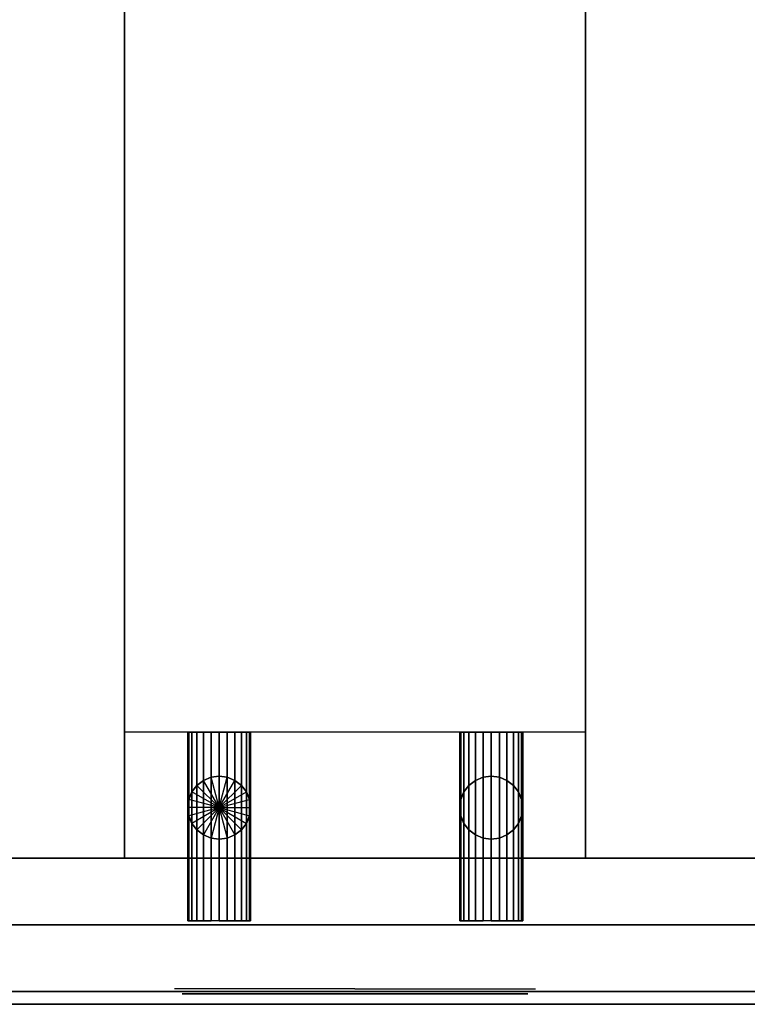
# Model space of a CAD drawing. Extents: x -1386 to 1386, y -660 to 618.
# Drawn here: x -317 to -28, y -620 to -229 of the extents above; entities that cross this region are included whole.
import ezdxf

# ---------------------------------------------------------------- set-up
doc = ezdxf.new("R2010")
doc.units = 0
doc.header["$LTSCALE"] = 50
doc.layers.add('SYSTEMAIR1', color=7, linetype='CONTINUOUS')
doc.layers.add('SYSTEMAIR3', color=7, linetype='CONTINUOUS')

# ---------------------------------------------------------------- blocks, each defined once
blk = doc.blocks.new('SYSTEMAIR_1_20120618120115_1', base_point=(902.5, 0, -992))
at = {"layer": 'SYSTEMAIR1', "linetype": 'CONTINUOUS'}
blk.add_polyline3d([(1265.5, -620.1, 815), (487.5, -620.1, 815), (487.5, -620.1, -815), (1265.5, -620.1, -815)], dxfattribs=at)
for points, invisible_edges in [([(1322.5, 562, -247.25), (482.5, 562, -247.25), (482.5, -562, -247.25), (1322.5, -562, -247.25)], 10), ([(1322.5, 562, -267.25), (1322.5, -562, -267.25), (482.5, -562, -267.25), (482.5, 562, -267.25)], 5), ([(1322.5, 562, 214.25), (482.5, 562, 214.25), (482.5, -562, 214.25), (1322.5, -562, 214.25)], 10), ([(1322.5, 562, 194.25), (1322.5, -562, 194.25), (482.5, -562, 194.25), (482.5, 562, 194.25)], 5), ([(810.5, 562, 816.625), (627.5, 562, 816.625), (627.5, -562, 816.625), (810.5, -562, 816.625)], 10), ([(810.5, 562, 204.625), (627.5, 562, 204.625), (627.5, -562, 204.625), (810.5, -562, 204.625)], 10), ([(627.5, -562, 816.625), (627.5, -562, 776.625), (627.5, 562, 776.625), (627.5, 562, 816.625)], 6), ([(627.5, -562, 244.625), (627.5, -562, 204.625), (627.5, 562, 204.625), (627.5, 562, 244.625)], 4), ([(810.5, 562, -257.625), (627.5, 562, -257.625), (627.5, -562, -257.625), (810.5, -562, -257.625)], 10), ([(810.5, 562, -816.625), (627.5, 562, -816.625), (627.5, -562, -816.625), (810.5, -562, -816.625)], 10), ([(627.5, -562, -257.625), (627.5, -562, -297.625), (627.5, 562, -297.625), (627.5, 562, -257.625)], 6), ([(627.5, -562, -776.625), (627.5, -562, -816.625), (627.5, 562, -816.625), (627.5, 562, -776.625)], 4), ([(810.5, -562, 816.625), (810.5, -562, 776.625), (810.5, 562, 776.625), (810.5, 562, 816.625)], 6), ([(810.5, -562, 244.625), (810.5, -562, 204.625), (810.5, 562, 204.625), (810.5, 562, 244.625)], 4), ([(810.5, -562, -257.625), (810.5, -562, -297.625), (810.5, 562, -297.625), (810.5, 562, -257.625)], 6), ([(810.5, -562, -776.625), (810.5, -562, -816.625), (810.5, 562, -816.625), (810.5, 562, -776.625)], 4), ([(627.5, -512, 776.625), (627.5, -512, 244.625), (627.5, 522, 244.625), (627.5, 522, 776.625)], 7), ([(627.5, -512, -297.625), (627.5, -512, -776.625), (627.5, 522, -776.625), (627.5, 522, -297.625)], 7), ([(810.5, -512, 776.625), (810.5, -512, 244.625), (810.5, 522, 244.625), (810.5, 522, 776.625)], 7), ([(810.5, -512, -297.625), (810.5, -512, -776.625), (810.5, 522, -776.625), (810.5, 522, -297.625)], 7), ([(922.5, 395.5, 871), (508.5, 395.5, 871), (508.5, -404.5, 871), (922.5, -404.5, 871)], 7), ([(922.5, 395.5, 869), (508.5, 395.5, 869), (508.5, -404.5, 869), (922.5, -404.5, 869)], 7), ([(508.5, -404.5, 871), (508.5, -588.5, 871), (922.5, -588.5, 871), (922.5, -404.5, 871)], 15), ([(508.5, -404.5, 869), (508.5, -588.5, 869), (922.5, -588.5, 869), (922.5, -404.5, 869)], 15), ([(627.5, -562, 776.625), (627.5, -562, 244.625), (627.5, -512, 244.625), (627.5, -512, 776.625)], 2), ([(627.5, -562, -297.625), (627.5, -562, -776.625), (627.5, -512, -776.625), (627.5, -512, -297.625)], 2), ([(810.4, -512, 816.625), (810.4, -512, 204.625), (627.599997, -512, 204.625), (627.599997, -512, 816.625)], 8), ([(810.4, -512, -257.625), (810.4, -512, -816.625), (627.599997, -512, -816.625), (627.599997, -512, -257.625)], 8), ([(810.5, -562, 776.625), (810.5, -562, 244.625), (810.5, -512, 244.625), (810.5, -512, 776.625)], 2), ([(810.5, -562, -297.625), (810.5, -562, -776.625), (810.5, -512, -776.625), (810.5, -512, -297.625)], 2), ([(658.849997, -531.174684, 249.625), (656.261162, -533.161166, 249.625), (665.099997, -542.000001, 249.625)], 7), ([(658.849997, -531.174684, 771.625), (656.261162, -533.161166, 771.625), (665.099997, -542.000001, 771.625)], 7), ([(658.849997, -531.174684, -771.625), (656.261162, -533.161166, -771.625), (665.099997, -542.000001, -771.625)], 7), ([(658.849997, -531.174684, -302.625), (656.261162, -533.161166, -302.625), (665.099997, -542.000001, -302.625)], 7), ([(661.864759, -529.925928, 249.625), (658.849997, -531.174684, 249.625), (665.099997, -542.000001, 249.625)], 7), ([(661.864759, -529.925928, 771.625), (658.849997, -531.174684, 771.625), (665.099997, -542.000001, 771.625)], 7), ([(661.864759, -529.925928, -771.625), (658.849997, -531.174684, -771.625), (665.099997, -542.000001, -771.625)], 7), ([(661.864759, -529.925928, -302.625), (658.849997, -531.174684, -302.625), (665.099997, -542.000001, -302.625)], 7), ([(665.099997, -529.500001, 249.625), (661.864759, -529.925928, 249.625), (665.099997, -542.000001, 249.625)], 7), ([(665.099997, -529.500001, 771.625), (661.864759, -529.925928, 771.625), (665.099997, -542.000001, 771.625)], 7), ([(665.099997, -529.500001, -771.625), (661.864759, -529.925928, -771.625), (665.099997, -542.000001, -771.625)], 7), ([(665.099997, -529.500001, -302.625), (661.864759, -529.925928, -302.625), (665.099997, -542.000001, -302.625)], 7), ([(668.335235, -529.925928, 249.625), (665.099997, -529.500001, 249.625), (665.099997, -542.000001, 249.625)], 7), ([(668.335235, -529.925928, 771.625), (665.099997, -529.500001, 771.625), (665.099997, -542.000001, 771.625)], 7), ([(668.335235, -529.925928, -771.625), (665.099997, -529.500001, -771.625), (665.099997, -542.000001, -771.625)], 7), ([(668.335235, -529.925928, -302.625), (665.099997, -529.500001, -302.625), (665.099997, -542.000001, -302.625)], 7), ([(671.349997, -531.174684, 249.625), (668.335235, -529.925928, 249.625), (665.099997, -542.000001, 249.625)], 7), ([(671.349997, -531.174684, 771.625), (668.335235, -529.925928, 771.625), (665.099997, -542.000001, 771.625)], 7), ([(671.349997, -531.174684, -771.625), (668.335235, -529.925928, -771.625), (665.099997, -542.000001, -771.625)], 7), ([(671.349997, -531.174684, -302.625), (668.335235, -529.925928, -302.625), (665.099997, -542.000001, -302.625)], 7), ([(673.938832, -533.161166, 249.625), (671.349997, -531.174684, 249.625), (665.099997, -542.000001, 249.625)], 7), ([(673.938832, -533.161166, 771.625), (671.349997, -531.174684, 771.625), (665.099997, -542.000001, 771.625)], 7), ([(673.938832, -533.161166, -771.625), (671.349997, -531.174684, -771.625), (665.099997, -542.000001, -771.625)], 7), ([(673.938832, -533.161166, -302.625), (671.349997, -531.174684, -302.625), (665.099997, -542.000001, -302.625)], 7), ([(656.261162, -533.161166, 249.625), (654.274679, -535.750001, 249.625), (665.099997, -542.000001, 249.625)], 7), ([(656.261162, -533.161166, 771.625), (654.274679, -535.750001, 771.625), (665.099997, -542.000001, 771.625)], 7), ([(656.261162, -533.161166, -771.625), (654.274679, -535.750001, -771.625), (665.099997, -542.000001, -771.625)], 7), ([(656.261162, -533.161166, -302.625), (654.274679, -535.750001, -302.625), (665.099997, -542.000001, -302.625)], 7), ([(675.925314, -535.750001, 249.625), (673.938832, -533.161166, 249.625), (665.099997, -542.000001, 249.625)], 7), ([(675.925314, -535.750001, 771.625), (673.938832, -533.161166, 771.625), (665.099997, -542.000001, 771.625)], 7), ([(675.925314, -535.750001, -771.625), (673.938832, -533.161166, -771.625), (665.099997, -542.000001, -771.625)], 7), ([(675.925314, -535.750001, -302.625), (673.938832, -533.161166, -302.625), (665.099997, -542.000001, -302.625)], 7), ([(653.025924, -538.764763, 249.625), (652.599997, -542.000001, 249.625), (665.099997, -542.000001, 249.625)], 7), ([(653.025924, -538.764763, 771.625), (652.599997, -542.000001, 771.625), (665.099997, -542.000001, 771.625)], 7), ([(653.025924, -538.764763, -771.625), (652.599997, -542.000001, -771.625), (665.099997, -542.000001, -771.625)], 7), ([(653.025924, -538.764763, -302.625), (652.599997, -542.000001, -302.625), (665.099997, -542.000001, -302.625)], 7), ([(654.274679, -535.750001, 249.625), (653.025924, -538.764763, 249.625), (665.099997, -542.000001, 249.625)], 7), ([(654.274679, -535.750001, 771.625), (653.025924, -538.764763, 771.625), (665.099997, -542.000001, 771.625)], 7), ([(654.274679, -535.750001, -771.625), (653.025924, -538.764763, -771.625), (665.099997, -542.000001, -771.625)], 7), ([(654.274679, -535.750001, -302.625), (653.025924, -538.764763, -302.625), (665.099997, -542.000001, -302.625)], 7), ([(677.17407, -538.764763, 249.625), (675.925314, -535.750001, 249.625), (665.099997, -542.000001, 249.625)], 7), ([(677.17407, -538.764763, 771.625), (675.925314, -535.750001, 771.625), (665.099997, -542.000001, 771.625)], 7), ([(677.17407, -538.764763, -771.625), (675.925314, -535.750001, -771.625), (665.099997, -542.000001, -771.625)], 7), ([(677.17407, -538.764763, -302.625), (675.925314, -535.750001, -302.625), (665.099997, -542.000001, -302.625)], 7), ([(677.599997, -542.000001, 249.625), (677.17407, -538.764763, 249.625), (665.099997, -542.000001, 249.625)], 7), ([(677.599997, -542.000001, 771.625), (677.17407, -538.764763, 771.625), (665.099997, -542.000001, 771.625)], 7), ([(677.599997, -542.000001, -771.625), (677.17407, -538.764763, -771.625), (665.099997, -542.000001, -771.625)], 7), ([(677.599997, -542.000001, -302.625), (677.17407, -538.764763, -302.625), (665.099997, -542.000001, -302.625)], 7), ([(652.599997, -542.000001, 249.625), (653.025924, -545.235239, 249.625), (665.099997, -542.000001, 249.625)], 7), ([(652.599997, -542.000001, 771.625), (653.025924, -545.235239, 771.625), (665.099997, -542.000001, 771.625)], 7), ([(652.599997, -542.000001, -771.625), (653.025924, -545.235239, -771.625), (665.099997, -542.000001, -771.625)], 7), ([(652.599997, -542.000001, -302.625), (653.025924, -545.235239, -302.625), (665.099997, -542.000001, -302.625)], 7), ([(653.025924, -545.235239, 249.625), (654.274679, -548.250001, 249.625), (665.099997, -542.000001, 249.625)], 7), ([(653.025924, -545.235239, 771.625), (654.274679, -548.250001, 771.625), (665.099997, -542.000001, 771.625)], 7), ([(653.025924, -545.235239, -771.625), (654.274679, -548.250001, -771.625), (665.099997, -542.000001, -771.625)], 7), ([(653.025924, -545.235239, -302.625), (654.274679, -548.250001, -302.625), (665.099997, -542.000001, -302.625)], 7), ([(654.274679, -548.250001, 249.625), (656.261162, -550.838836, 249.625), (665.099997, -542.000001, 249.625)], 7), ([(654.274679, -548.250001, 771.625), (656.261162, -550.838836, 771.625), (665.099997, -542.000001, 771.625)], 7), ([(654.274679, -548.250001, -771.625), (656.261162, -550.838836, -771.625), (665.099997, -542.000001, -771.625)], 7), ([(654.274679, -548.250001, -302.625), (656.261162, -550.838836, -302.625), (665.099997, -542.000001, -302.625)], 7), ([(656.261162, -550.838836, 249.625), (658.849997, -552.825319, 249.625), (665.099997, -542.000001, 249.625)], 7), ([(656.261162, -550.838836, 771.625), (658.849997, -552.825319, 771.625), (665.099997, -542.000001, 771.625)], 7), ([(656.261162, -550.838836, -771.625), (658.849997, -552.825319, -771.625), (665.099997, -542.000001, -771.625)], 7), ([(656.261162, -550.838836, -302.625), (658.849997, -552.825319, -302.625), (665.099997, -542.000001, -302.625)], 7), ([(658.849997, -552.825319, 249.625), (661.864759, -554.074074, 249.625), (665.099997, -542.000001, 249.625)], 7), ([(658.849997, -552.825319, 771.625), (661.864759, -554.074074, 771.625), (665.099997, -542.000001, 771.625)], 7), ([(658.849997, -552.825319, -771.625), (661.864759, -554.074074, -771.625), (665.099997, -542.000001, -771.625)], 7), ([(658.849997, -552.825319, -302.625), (661.864759, -554.074074, -302.625), (665.099997, -542.000001, -302.625)], 7), ([(661.864759, -554.074074, 249.625), (665.099997, -554.500001, 249.625), (665.099997, -542.000001, 249.625)], 7), ([(661.864759, -554.074074, 771.625), (665.099997, -554.500001, 771.625), (665.099997, -542.000001, 771.625)], 7), ([(661.864759, -554.074074, -771.625), (665.099997, -554.500001, -771.625), (665.099997, -542.000001, -771.625)], 7), ([(661.864759, -554.074074, -302.625), (665.099997, -554.500001, -302.625), (665.099997, -542.000001, -302.625)], 7), ([(665.099997, -554.500001, 249.625), (668.335235, -554.074074, 249.625), (665.099997, -542.000001, 249.625)], 7), ([(668.335235, -554.074074, 249.625), (671.349997, -552.825319, 249.625), (665.099997, -542.000001, 249.625)], 7), ([(671.349997, -552.825319, 249.625), (673.938832, -550.838836, 249.625), (665.099997, -542.000001, 249.625)], 7), ([(673.938832, -550.838836, 249.625), (675.925314, -548.250001, 249.625), (665.099997, -542.000001, 249.625)], 7), ([(675.925314, -548.250001, 249.625), (677.17407, -545.235239, 249.625), (665.099997, -542.000001, 249.625)], 7), ([(677.17407, -545.235239, 249.625), (677.599997, -542.000001, 249.625), (665.099997, -542.000001, 249.625)], 7), ([(665.099997, -554.500001, 771.625), (668.335235, -554.074074, 771.625), (665.099997, -542.000001, 771.625)], 7), ([(668.335235, -554.074074, 771.625), (671.349997, -552.825319, 771.625), (665.099997, -542.000001, 771.625)], 7), ([(671.349997, -552.825319, 771.625), (673.938832, -550.838836, 771.625), (665.099997, -542.000001, 771.625)], 7), ([(673.938832, -550.838836, 771.625), (675.925314, -548.250001, 771.625), (665.099997, -542.000001, 771.625)], 7), ([(675.925314, -548.250001, 771.625), (677.17407, -545.235239, 771.625), (665.099997, -542.000001, 771.625)], 7), ([(677.17407, -545.235239, 771.625), (677.599997, -542.000001, 771.625), (665.099997, -542.000001, 771.625)], 7), ([(665.099997, -554.500001, -771.625), (668.335235, -554.074074, -771.625), (665.099997, -542.000001, -771.625)], 7), ([(668.335235, -554.074074, -771.625), (671.349997, -552.825319, -771.625), (665.099997, -542.000001, -771.625)], 7), ([(671.349997, -552.825319, -771.625), (673.938832, -550.838836, -771.625), (665.099997, -542.000001, -771.625)], 7), ([(673.938832, -550.838836, -771.625), (675.925314, -548.250001, -771.625), (665.099997, -542.000001, -771.625)], 7), ([(675.925314, -548.250001, -771.625), (677.17407, -545.235239, -771.625), (665.099997, -542.000001, -771.625)], 7), ([(677.17407, -545.235239, -771.625), (677.599997, -542.000001, -771.625), (665.099997, -542.000001, -771.625)], 7), ([(665.099997, -554.500001, -302.625), (668.335235, -554.074074, -302.625), (665.099997, -542.000001, -302.625)], 7), ([(668.335235, -554.074074, -302.625), (671.349997, -552.825319, -302.625), (665.099997, -542.000001, -302.625)], 7), ([(671.349997, -552.825319, -302.625), (673.938832, -550.838836, -302.625), (665.099997, -542.000001, -302.625)], 7), ([(673.938832, -550.838836, -302.625), (675.925314, -548.250001, -302.625), (665.099997, -542.000001, -302.625)], 7), ([(675.925314, -548.250001, -302.625), (677.17407, -545.235239, -302.625), (665.099997, -542.000001, -302.625)], 7), ([(677.17407, -545.235239, -302.625), (677.599997, -542.000001, -302.625), (665.099997, -542.000001, -302.625)], 7), ([(1322.5, -562, -247.25), (482.5, -562, -247.25), (482.5, -562, -267.25), (1322.5, -562, -267.25)], 5), ([(1322.5, -562, 214.25), (482.5, -562, 214.25), (482.5, -562, 194.25), (1322.5, -562, 194.25)], 5), ([(1251.5, -562, 870), (553.5, -562, 870), (553.5, -615, 870), (1251.5, -615, 870)], 10), ([(1251.5, -562, 817), (1251.5, -615, 817), (553.5, -615, 817), (553.5, -562, 817)], 5), ([(1251.5, -562, 870), (1251.5, -562, 817), (553.5, -562, 817), (553.5, -562, 870)], 15), ([(1251.5, -562, -817), (553.5, -562, -817), (553.5, -615, -817), (1251.5, -615, -817)], 10), ([(1251.5, -562, -870), (1251.5, -615, -870), (553.5, -615, -870), (553.5, -562, -870)], 5), ([(1251.5, -562, -817), (1251.5, -562, -870), (553.5, -562, -870), (553.5, -562, -817)], 15), ([(1251.5, -615, 870), (553.5, -615, 870), (553.5, -615, 817), (1251.5, -615, 817)], 15), ([(1251.5, -615, -817), (553.5, -615, -817), (553.5, -615, -870), (1251.5, -615, -870)], 15), ([(649.815563, -614, 492.087086), (647.375, -614, 510.625), (719, -614, 510.625)], 7), ([(647.375, -614, 510.625), (649.815563, -614, 529.162914), (719, -614, 510.625)], 7), ([(649.815563, -614, -555.662914), (647.375, -614, -537.125), (719, -614, -537.125)], 7), ([(647.375, -614, -537.125), (649.815563, -614, -518.587086), (719, -614, -537.125)], 7), ([(656.97093, -614, 474.8125), (649.815563, -614, 492.087086), (719, -614, 510.625)], 7), ([(649.815563, -614, 529.162914), (656.97093, -614, 546.4375), (719, -614, 510.625)], 7), ([(656.97093, -614, -572.9375), (649.815563, -614, -555.662914), (719, -614, -537.125)], 7), ([(649.815563, -614, -518.587086), (656.97093, -614, -501.3125), (719, -614, -537.125)], 7), ([(668.353477, -614, 459.978477), (656.97093, -614, 474.8125), (719, -614, 510.625)], 7), ([(656.97093, -614, 546.4375), (668.353477, -614, 561.271523), (719, -614, 510.625)], 7), ([(668.353477, -614, -587.771523), (656.97093, -614, -572.9375), (719, -614, -537.125)], 7), ([(656.97093, -614, -501.3125), (668.353477, -614, -486.478477), (719, -614, -537.125)], 7), ([(683.1875, -614, 448.59593), (668.353477, -614, 459.978477), (719, -614, 510.625)], 7), ([(668.353477, -614, 561.271523), (683.1875, -614, 572.65407), (719, -614, 510.625)], 7), ([(683.1875, -614, -599.15407), (668.353477, -614, -587.771523), (719, -614, -537.125)], 7), ([(668.353477, -614, -486.478477), (683.1875, -614, -475.09593), (719, -614, -537.125)], 7), ([(700.462086, -614, 441.440563), (683.1875, -614, 448.59593), (719, -614, 510.625)], 7), ([(683.1875, -614, 572.65407), (700.462086, -614, 579.809437), (719, -614, 510.625)], 7), ([(700.462086, -614, -606.309437), (683.1875, -614, -599.15407), (719, -614, -537.125)], 7), ([(683.1875, -614, -475.09593), (700.462086, -614, -467.940563), (719, -614, -537.125)], 7), ([(719, -614, 439), (700.462086, -614, 441.440563), (719, -614, 510.625)], 7), ([(700.462086, -614, 579.809437), (719, -614, 582.25), (719, -614, 510.625)], 7), ([(719, -614, -608.75), (700.462086, -614, -606.309437), (719, -614, -537.125)], 7), ([(700.462086, -614, -467.940563), (719, -614, -465.5), (719, -614, -537.125)], 7), ([(719, -614, 582.25), (737.537914, -614, 579.809437), (719, -614, 510.625)], 7), ([(737.537914, -614, 579.809437), (754.8125, -614, 572.65407), (719, -614, 510.625)], 7), ([(754.8125, -614, 572.65407), (769.646523, -614, 561.271523), (719, -614, 510.625)], 7), ([(769.646523, -614, 561.271523), (781.02907, -614, 546.4375), (719, -614, 510.625)], 7), ([(781.02907, -614, 546.4375), (788.184437, -614, 529.162914), (719, -614, 510.625)], 7), ([(788.184437, -614, 529.162914), (790.625, -614, 510.625), (719, -614, 510.625)], 7), ([(790.625, -614, 510.625), (788.184437, -614, 492.087086), (719, -614, 510.625)], 7), ([(788.184437, -614, 492.087086), (781.02907, -614, 474.8125), (719, -614, 510.625)], 7), ([(781.02907, -614, 474.8125), (769.646523, -614, 459.978477), (719, -614, 510.625)], 7), ([(769.646523, -614, 459.978477), (754.8125, -614, 448.59593), (719, -614, 510.625)], 7), ([(754.8125, -614, 448.59593), (737.537914, -614, 441.440563), (719, -614, 510.625)], 7), ([(737.537914, -614, 441.440563), (719, -614, 439), (719, -614, 510.625)], 7), ([(719, -614, -465.5), (737.537914, -614, -467.940563), (719, -614, -537.125)], 7), ([(737.537914, -614, -467.940563), (754.8125, -614, -475.09593), (719, -614, -537.125)], 7), ([(754.8125, -614, -475.09593), (769.646523, -614, -486.478477), (719, -614, -537.125)], 7), ([(769.646523, -614, -486.478477), (781.02907, -614, -501.3125), (719, -614, -537.125)], 7), ([(781.02907, -614, -501.3125), (788.184437, -614, -518.587086), (719, -614, -537.125)], 7), ([(788.184437, -614, -518.587086), (790.625, -614, -537.125), (719, -614, -537.125)], 7), ([(790.625, -614, -537.125), (788.184437, -614, -555.662914), (719, -614, -537.125)], 7), ([(788.184437, -614, -555.662914), (781.02907, -614, -572.9375), (719, -614, -537.125)], 7), ([(781.02907, -614, -572.9375), (769.646523, -614, -587.771523), (719, -614, -537.125)], 7), ([(769.646523, -614, -587.771523), (754.8125, -614, -599.15407), (719, -614, -537.125)], 7), ([(754.8125, -614, -599.15407), (737.537914, -614, -606.309437), (719, -614, -537.125)], 7), ([(737.537914, -614, -606.309437), (719, -614, -608.75), (719, -614, -537.125)], 7)]:
    blk.add_3dface(points, dxfattribs=dict(at, invisible_edges=invisible_edges))
blk.add_3dface([(1296.5, -588.5, 871), (1296.5, -588.5, 869), (508.5, -588.5, 869), (508.5, -588.5, 871)], dxfattribs=at)
at = {"layer": 'SYSTEMAIR3', "linetype": 'CONTINUOUS'}
for p, q in [((664.099999, -616, 510.625), (773.900001, -616, 510.625)), ((664.099999, -616, -537.125), (773.900001, -616, -537.125)), ((719, -616, 565.525001), (719, -616, 455.724999))]:
    blk.add_line(p, q, dxfattribs=at)
at = {"layer": 'SYSTEMAIR3', "linetype": 'CONTINUOUS', "extrusion": (0, 1, 0)}
for centre in [(-719, 510.625, -616), (-719, -537.125, -616)]:
    blk.add_circle(centre, 68.625, dxfattribs=at)
at = {"layer": 'SYSTEMAIR1', "linetype": 'CONTINUOUS'}
mesh = blk.add_polymesh((2, 24), dxfattribs=dict(at, n_close=True))
for k, corner in enumerate([(665.099997, -587, 737.324997), (668.335235, -587, 736.89907), (671.349997, -587, 735.650314), (673.938832, -587, 733.663832), (675.925314, -587, 731.074997), (677.17407, -587, 728.060235), (677.599997, -587, 724.824997), (677.17407, -587, 721.589759), (675.925314, -587, 718.574997), (673.938832, -587, 715.986162), (671.349997, -587, 713.999679), (668.335235, -587, 712.750924), (665.099997, -587, 712.324997), (661.864759, -587, 712.750924), (658.849997, -587, 713.999679), (656.261162, -587, 715.986162), (654.274679, -587, 718.574997), (653.025924, -587, 721.589759), (652.599997, -587, 724.824997), (653.025924, -587, 728.060235), (654.274679, -587, 731.074997), (656.261162, -587, 733.663832), (658.849997, -587, 735.650314), (661.864759, -587, 736.89907), (665.099997, -512, 737.324997), (668.335235, -512, 736.89907), (671.349997, -512, 735.650314), (673.938832, -512, 733.663832), (675.925314, -512, 731.074997), (677.17407, -512, 728.060235), (677.599997, -512, 724.824997), (677.17407, -512, 721.589759), (675.925314, -512, 718.574997), (673.938832, -512, 715.986162), (671.349997, -512, 713.999679), (668.335235, -512, 712.750924), (665.099997, -512, 712.324997), (661.864759, -512, 712.750924), (658.849997, -512, 713.999679), (656.261162, -512, 715.986162), (654.274679, -512, 718.574997), (653.025924, -512, 721.589759), (652.599997, -512, 724.824997), (653.025924, -512, 728.060235), (654.274679, -512, 731.074997), (656.261162, -512, 733.663832), (658.849997, -512, 735.650314), (661.864759, -512, 736.89907)]):
    mesh.set_mesh_vertex(divmod(k, 24), corner)
mesh = blk.add_polymesh((2, 24), dxfattribs=dict(at, n_close=True))
for k, corner in enumerate([(665.099997, -587, -328.975006), (668.335235, -587, -329.400933), (671.349997, -587, -330.649689), (673.938832, -587, -332.636171), (675.925314, -587, -335.225006), (677.17407, -587, -338.239768), (677.599997, -587, -341.475006), (677.17407, -587, -344.710244), (675.925314, -587, -347.725006), (673.938832, -587, -350.313841), (671.349997, -587, -352.300324), (668.335235, -587, -353.549079), (665.099997, -587, -353.975006), (661.864759, -587, -353.549079), (658.849997, -587, -352.300324), (656.261162, -587, -350.313841), (654.274679, -587, -347.725006), (653.025924, -587, -344.710244), (652.599997, -587, -341.475006), (653.025924, -587, -338.239768), (654.274679, -587, -335.225006), (656.261162, -587, -332.636171), (658.849997, -587, -330.649689), (661.864759, -587, -329.400933), (665.099997, -512, -328.975006), (668.335235, -512, -329.400933), (671.349997, -512, -330.649689), (673.938832, -512, -332.636171), (675.925314, -512, -335.225006), (677.17407, -512, -338.239768), (677.599997, -512, -341.475006), (677.17407, -512, -344.710244), (675.925314, -512, -347.725006), (673.938832, -512, -350.313841), (671.349997, -512, -352.300324), (668.335235, -512, -353.549079), (665.099997, -512, -353.975006), (661.864759, -512, -353.549079), (658.849997, -512, -352.300324), (656.261162, -512, -350.313841), (654.274679, -512, -347.725006), (653.025924, -512, -344.710244), (652.599997, -512, -341.475006), (653.025924, -512, -338.239768), (654.274679, -512, -335.225006), (656.261162, -512, -332.636171), (658.849997, -512, -330.649689), (661.864759, -512, -329.400933)]):
    mesh.set_mesh_vertex(divmod(k, 24), corner)
mesh = blk.add_polymesh((2, 24), dxfattribs=dict(at, n_close=True))
for k, corner in enumerate([(773.099997, -587, 308.925003), (776.335235, -587, 308.499076), (779.349997, -587, 307.250321), (781.938832, -587, 305.263838), (783.925314, -587, 302.675003), (785.17407, -587, 299.660241), (785.599997, -587, 296.425003), (785.17407, -587, 293.189765), (783.925314, -587, 290.175003), (781.938832, -587, 287.586168), (779.349997, -587, 285.599686), (776.335235, -587, 284.35093), (773.099997, -587, 283.925003), (769.864759, -587, 284.35093), (766.849997, -587, 285.599686), (764.261162, -587, 287.586168), (762.274679, -587, 290.175003), (761.025924, -587, 293.189765), (760.599997, -587, 296.425003), (761.025924, -587, 299.660241), (762.274679, -587, 302.675003), (764.261162, -587, 305.263838), (766.849997, -587, 307.250321), (769.864759, -587, 308.499076), (773.099997, -512, 308.925003), (776.335235, -512, 308.499076), (779.349997, -512, 307.250321), (781.938832, -512, 305.263838), (783.925314, -512, 302.675003), (785.17407, -512, 299.660241), (785.599997, -512, 296.425003), (785.17407, -512, 293.189765), (783.925314, -512, 290.175003), (781.938832, -512, 287.586168), (779.349997, -512, 285.599686), (776.335235, -512, 284.35093), (773.099997, -512, 283.925003), (769.864759, -512, 284.35093), (766.849997, -512, 285.599686), (764.261162, -512, 287.586168), (762.274679, -512, 290.175003), (761.025924, -512, 293.189765), (760.599997, -512, 296.425003), (761.025924, -512, 299.660241), (762.274679, -512, 302.675003), (764.261162, -512, 305.263838), (766.849997, -512, 307.250321), (769.864759, -512, 308.499076)]):
    mesh.set_mesh_vertex(divmod(k, 24), corner)
mesh = blk.add_polymesh((2, 24), dxfattribs=dict(at, n_close=True))
for k, corner in enumerate([(773.099997, -587, -720.274994), (776.335235, -587, -720.700921), (779.349997, -587, -721.949676), (781.938832, -587, -723.936159), (783.925314, -587, -726.524994), (785.17407, -587, -729.539756), (785.599997, -587, -732.774994), (785.17407, -587, -736.010232), (783.925314, -587, -739.024994), (781.938832, -587, -741.613829), (779.349997, -587, -743.600311), (776.335235, -587, -744.849067), (773.099997, -587, -745.274994), (769.864759, -587, -744.849067), (766.849997, -587, -743.600311), (764.261162, -587, -741.613829), (762.274679, -587, -739.024994), (761.025924, -587, -736.010232), (760.599997, -587, -732.774994), (761.025924, -587, -729.539756), (762.274679, -587, -726.524994), (764.261162, -587, -723.936159), (766.849997, -587, -721.949676), (769.864759, -587, -720.700921), (773.099997, -512, -720.274994), (776.335235, -512, -720.700921), (779.349997, -512, -721.949676), (781.938832, -512, -723.936159), (783.925314, -512, -726.524994), (785.17407, -512, -729.539756), (785.599997, -512, -732.774994), (785.17407, -512, -736.010232), (783.925314, -512, -739.024994), (781.938832, -512, -741.613829), (779.349997, -512, -743.600311), (776.335235, -512, -744.849067), (773.099997, -512, -745.274994), (769.864759, -512, -744.849067), (766.849997, -512, -743.600311), (764.261162, -512, -741.613829), (762.274679, -512, -739.024994), (761.025924, -512, -736.010232), (760.599997, -512, -732.774994), (761.025924, -512, -729.539756), (762.274679, -512, -726.524994), (764.261162, -512, -723.936159), (766.849997, -512, -721.949676), (769.864759, -512, -720.700921)]):
    mesh.set_mesh_vertex(divmod(k, 24), corner)
mesh = blk.add_polymesh((2, 24), dxfattribs=dict(at, n_close=True))
for k, corner in enumerate([(652.599997, -542.000001, 244.625), (653.025924, -545.235239, 244.625), (654.274679, -548.250001, 244.625), (656.261162, -550.838836, 244.625), (658.849997, -552.825319, 244.625), (661.864759, -554.074074, 244.625), (665.099997, -554.500001, 244.625), (668.335235, -554.074074, 244.625), (671.349997, -552.825319, 244.625), (673.938832, -550.838836, 244.625), (675.925314, -548.250001, 244.625), (677.17407, -545.235239, 244.625), (677.599997, -542.000001, 244.625), (677.17407, -538.764763, 244.625), (675.925314, -535.750001, 244.625), (673.938832, -533.161166, 244.625), (671.349997, -531.174684, 244.625), (668.335235, -529.925928, 244.625), (665.099997, -529.500001, 244.625), (661.864759, -529.925928, 244.625), (658.849997, -531.174684, 244.625), (656.261162, -533.161166, 244.625), (654.274679, -535.750001, 244.625), (653.025924, -538.764763, 244.625), (652.599997, -542.000001, 776.625), (653.025924, -545.235239, 776.625), (654.274679, -548.250001, 776.625), (656.261162, -550.838836, 776.625), (658.849997, -552.825319, 776.625), (661.864759, -554.074074, 776.625), (665.099997, -554.500001, 776.625), (668.335235, -554.074074, 776.625), (671.349997, -552.825319, 776.625), (673.938832, -550.838836, 776.625), (675.925314, -548.250001, 776.625), (677.17407, -545.235239, 776.625), (677.599997, -542.000001, 776.625), (677.17407, -538.764763, 776.625), (675.925314, -535.750001, 776.625), (673.938832, -533.161166, 776.625), (671.349997, -531.174684, 776.625), (668.335235, -529.925928, 776.625), (665.099997, -529.500001, 776.625), (661.864759, -529.925928, 776.625), (658.849997, -531.174684, 776.625), (656.261162, -533.161166, 776.625), (654.274679, -535.750001, 776.625), (653.025924, -538.764763, 776.625)]):
    mesh.set_mesh_vertex(divmod(k, 24), corner)
mesh = blk.add_polymesh((2, 24), dxfattribs=dict(at, n_close=True))
for k, corner in enumerate([(652.599997, -542.000001, -776.625), (653.025924, -545.235239, -776.625), (654.274679, -548.250001, -776.625), (656.261162, -550.838836, -776.625), (658.849997, -552.825319, -776.625), (661.864759, -554.074074, -776.625), (665.099997, -554.500001, -776.625), (668.335235, -554.074074, -776.625), (671.349997, -552.825319, -776.625), (673.938832, -550.838836, -776.625), (675.925314, -548.250001, -776.625), (677.17407, -545.235239, -776.625), (677.599997, -542.000001, -776.625), (677.17407, -538.764763, -776.625), (675.925314, -535.750001, -776.625), (673.938832, -533.161166, -776.625), (671.349997, -531.174684, -776.625), (668.335235, -529.925928, -776.625), (665.099997, -529.500001, -776.625), (661.864759, -529.925928, -776.625), (658.849997, -531.174684, -776.625), (656.261162, -533.161166, -776.625), (654.274679, -535.750001, -776.625), (653.025924, -538.764763, -776.625), (652.599997, -542.000001, -297.625), (653.025924, -545.235239, -297.625), (654.274679, -548.250001, -297.625), (656.261162, -550.838836, -297.625), (658.849997, -552.825319, -297.625), (661.864759, -554.074074, -297.625), (665.099997, -554.500001, -297.625), (668.335235, -554.074074, -297.625), (671.349997, -552.825319, -297.625), (673.938832, -550.838836, -297.625), (675.925314, -548.250001, -297.625), (677.17407, -545.235239, -297.625), (677.599997, -542.000001, -297.625), (677.17407, -538.764763, -297.625), (675.925314, -535.750001, -297.625), (673.938832, -533.161166, -297.625), (671.349997, -531.174684, -297.625), (668.335235, -529.925928, -297.625), (665.099997, -529.500001, -297.625), (661.864759, -529.925928, -297.625), (658.849997, -531.174684, -297.625), (656.261162, -533.161166, -297.625), (654.274679, -535.750001, -297.625), (653.025924, -538.764763, -297.625)]):
    mesh.set_mesh_vertex(divmod(k, 24), corner)
mesh = blk.add_polymesh((2, 24), dxfattribs=dict(at, n_close=True))
for k, corner in enumerate([(760.599997, -542.000001, 244.625), (761.025924, -545.235239, 244.625), (762.274679, -548.250001, 244.625), (764.261162, -550.838836, 244.625), (766.849997, -552.825319, 244.625), (769.864759, -554.074074, 244.625), (773.099997, -554.500001, 244.625), (776.335235, -554.074074, 244.625), (779.349997, -552.825319, 244.625), (781.938832, -550.838836, 244.625), (783.925314, -548.250001, 244.625), (785.17407, -545.235239, 244.625), (785.599997, -542.000001, 244.625), (785.17407, -538.764763, 244.625), (783.925314, -535.750001, 244.625), (781.938832, -533.161166, 244.625), (779.349997, -531.174684, 244.625), (776.335235, -529.925928, 244.625), (773.099997, -529.500001, 244.625), (769.864759, -529.925928, 244.625), (766.849997, -531.174684, 244.625), (764.261162, -533.161166, 244.625), (762.274679, -535.750001, 244.625), (761.025924, -538.764763, 244.625), (760.599997, -542.000001, 776.625), (761.025924, -545.235239, 776.625), (762.274679, -548.250001, 776.625), (764.261162, -550.838836, 776.625), (766.849997, -552.825319, 776.625), (769.864759, -554.074074, 776.625), (773.099997, -554.500001, 776.625), (776.335235, -554.074074, 776.625), (779.349997, -552.825319, 776.625), (781.938832, -550.838836, 776.625), (783.925314, -548.250001, 776.625), (785.17407, -545.235239, 776.625), (785.599997, -542.000001, 776.625), (785.17407, -538.764763, 776.625), (783.925314, -535.750001, 776.625), (781.938832, -533.161166, 776.625), (779.349997, -531.174684, 776.625), (776.335235, -529.925928, 776.625), (773.099997, -529.500001, 776.625), (769.864759, -529.925928, 776.625), (766.849997, -531.174684, 776.625), (764.261162, -533.161166, 776.625), (762.274679, -535.750001, 776.625), (761.025924, -538.764763, 776.625)]):
    mesh.set_mesh_vertex(divmod(k, 24), corner)
mesh = blk.add_polymesh((2, 24), dxfattribs=dict(at, n_close=True))
for k, corner in enumerate([(760.599997, -542.000001, -776.625), (761.025924, -545.235239, -776.625), (762.274679, -548.250001, -776.625), (764.261162, -550.838836, -776.625), (766.849997, -552.825319, -776.625), (769.864759, -554.074074, -776.625), (773.099997, -554.500001, -776.625), (776.335235, -554.074074, -776.625), (779.349997, -552.825319, -776.625), (781.938832, -550.838836, -776.625), (783.925314, -548.250001, -776.625), (785.17407, -545.235239, -776.625), (785.599997, -542.000001, -776.625), (785.17407, -538.764763, -776.625), (783.925314, -535.750001, -776.625), (781.938832, -533.161166, -776.625), (779.349997, -531.174684, -776.625), (776.335235, -529.925928, -776.625), (773.099997, -529.500001, -776.625), (769.864759, -529.925928, -776.625), (766.849997, -531.174684, -776.625), (764.261162, -533.161166, -776.625), (762.274679, -535.750001, -776.625), (761.025924, -538.764763, -776.625), (760.599997, -542.000001, -297.625), (761.025924, -545.235239, -297.625), (762.274679, -548.250001, -297.625), (764.261162, -550.838836, -297.625), (766.849997, -552.825319, -297.625), (769.864759, -554.074074, -297.625), (773.099997, -554.500001, -297.625), (776.335235, -554.074074, -297.625), (779.349997, -552.825319, -297.625), (781.938832, -550.838836, -297.625), (783.925314, -548.250001, -297.625), (785.17407, -545.235239, -297.625), (785.599997, -542.000001, -297.625), (785.17407, -538.764763, -297.625), (783.925314, -535.750001, -297.625), (781.938832, -533.161166, -297.625), (779.349997, -531.174684, -297.625), (776.335235, -529.925928, -297.625), (773.099997, -529.500001, -297.625), (769.864759, -529.925928, -297.625), (766.849997, -531.174684, -297.625), (764.261162, -533.161166, -297.625), (762.274679, -535.750001, -297.625), (761.025924, -538.764763, -297.625)]):
    mesh.set_mesh_vertex(divmod(k, 24), corner)

msp = doc.modelspace()

# ---------------------------------------------------------------- block references
at = {"layer": 'SYSTEMAIR1', "linetype": 'CONTINUOUS'}
msp.add_blockref('SYSTEMAIR_1_20120618120115_1', (0, 0), dxfattribs=at)

doc.saveas('drawing.dxf')
